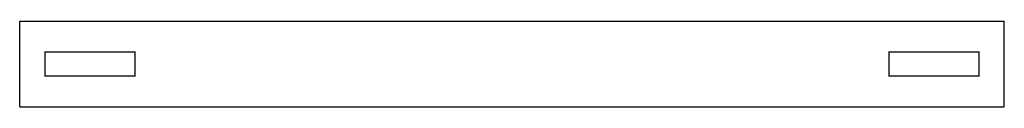
# Model space of a CAD drawing. Units: millimetres. Extents: x 3.4 to 28.3, y 21 to 23.2.
import ezdxf

# ---------------------------------------------------------------- set-up
doc = ezdxf.new("R2010")
doc.units = ezdxf.units.MM
doc.header["$LTSCALE"] = 2.888139
doc.layers.get('0').update_dxf_attribs({"linetype": 'CONTINUOUS'})

msp = doc.modelspace()

# ---------------------------------------------------------------- linework, layer by layer
at = {"color": 7, "linetype": 'CONTINUOUS'}
for p, q in [((3.435, 20.992), (3.435, 23.151)), ((3.435, 23.151), (28.327, 23.151)), ((28.327, 20.992), (28.327, 23.151)), ((4.07, 22.377), (4.07, 21.767)), ((4.07, 22.377), (6.356, 22.377)), ((6.356, 21.767), (6.356, 22.377)), ((25.406, 22.377), (27.692, 22.377)), ((25.406, 22.377), (25.406, 21.767)), ((27.692, 21.767), (27.692, 22.377)), ((6.356, 21.767), (4.07, 21.767)), ((27.692, 21.767), (25.406, 21.767)), ((3.435, 20.992), (28.327, 20.992))]:
    msp.add_line(p, q, dxfattribs=at)

doc.saveas('drawing.dxf')
